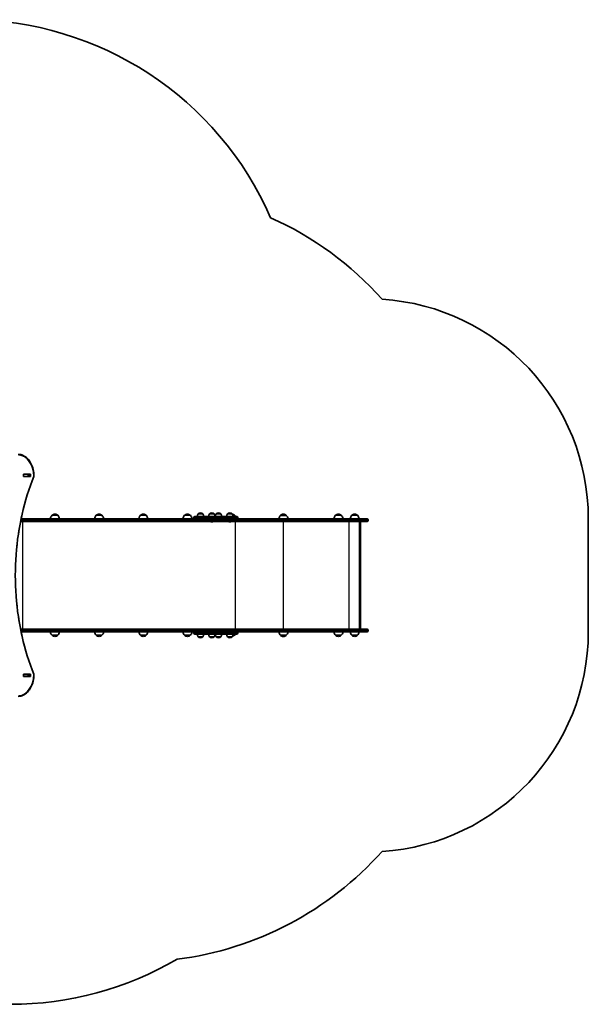
# Model space of a CAD drawing. Units: millimetres. Extents: x 400 to 5425, y -2015 to 2461.
# Drawn here: x 2842 to 5425, y -2015 to 2461 of the extents above; entities that cross this region are included whole.
import ezdxf

# ---------------------------------------------------------------- set-up
doc = ezdxf.new("R2010")
doc.units = ezdxf.units.MM
doc.layers.add('Widoczne (ISO)', color=7, linetype='Continuous', lineweight=35)
doc.layers.add('Widoczne wąskie (ISO)', color=7, linetype='Continuous', lineweight=25)

msp = doc.modelspace()

# ---------------------------------------------------------------- linework, layer by layer
at = {"layer": 'Widoczne (ISO)'}
for p, q in [((2859.5, 386), (2859.5, 394.2)), ((2859.8, 395.1), (2860.2, 395.1)), ((2860.2, 385.1), (2859.8, 385.1)), ((2860.2, 395.2), (2891.2, 395.2)), ((2860.2, 395.1), (2879.9, 395.1)), ((2860.2, 385.1), (2879.9, 385.1)), ((2891.2, 385), (2860.2, 385)), ((2879.9, 395.1), (2880.3, 395.1)), ((2880.3, 385.1), (2879.9, 385.1)), ((2880.3, 385.1), (2880.3, 395.1)), ((2880.3, 395.1), (2884.3, 395.1)), ((2880.3, 385.1), (2884.3, 385.1)), ((2884.8, 386), (2884.8, 394.2)), ((2891.9, 394.2), (2891.9, 386)), ((2928.6, 180.1), (2846.3, 180.1)), ((2848.7, 192.1), (2928.6, 192.1)), ((3740.4, 192.1), (2928.6, 192.1)), ((2928.6, 180.1), (3757, 180.1)), ((3022.4, 192.5), (2982.4, 192.5)), ((3015.4, 208), (2989.4, 208)), ((3223.1, 192.5), (3183.1, 192.5)), ((3216.1, 208), (3190.1, 208)), ((3423.8, 192.5), (3383.8, 192.5)), ((3416.8, 208), (3390.8, 208)), ((3624.5, 192.5), (3584.5, 192.5)), ((3617.5, 208), (3591.5, 208)), ((3633.5, 196.1), (3633.5, 198.1)), ((3637.5, 202.1), (3749.2, 202.1)), ((3652.8, 214.1), (3652.8, 214.2)), ((3674.1, 214.1), (3652.8, 214.1)), ((3663.7, 218.8), (3663.1, 218.8)), ((3674.1, 214.1), (3674.1, 214.2)), ((3704.4, 214.1), (3704.4, 214.2)), ((3725.7, 214.1), (3704.4, 214.1)), ((3715.3, 218.8), (3714.8, 218.8)), ((3725.7, 214.1), (3725.7, 214.2)), ((3734.7, 214.1), (3734.7, 214.2)), ((3756, 214.1), (3734.7, 214.1)), ((3749.2, 192.1), (3740.4, 192.1)), ((3745.6, 218.8), (3745.1, 218.8)), ((3798.4, 202.1), (3749.2, 202.1)), ((3749.2, 192.1), (3798.4, 192.1)), ((3756, 214.1), (3756, 214.2)), ((3757, 180.1), (3881.1, 180.1)), ((3759.7, 187.4), (3759.7, 184.9)), ((3759.7, 184.9), (3759.7, 187.4)), ((3786.3, 214.1), (3786.3, 214.2)), ((3807.6, 214.1), (3786.3, 214.1)), ((3797.3, 218.8), (3796.7, 218.8)), ((3798.4, 202.1), (3828.6, 202.1)), ((3806.4, 192.1), (3798.4, 192.1)), ((3881.1, 192.1), (3806.4, 192.1)), ((3807.6, 214.1), (3807.6, 214.2)), ((3818.2, 208), (3810.8, 208)), ((3832.6, 196.1), (3832.6, 198.1)), ((3980.3, 192.1), (3881.1, 192.1)), ((3881.1, 180.1), (3980.3, 180.1)), ((4357.9, 192.1), (3980.3, 192.1)), ((3980.3, 180.1), (4357.9, 180.1)), ((4053.2, 207.6), (4027.2, 207.6)), ((4310.2, 192.5), (4270.2, 192.5)), ((4303.2, 208), (4277.2, 208)), ((4384, 192.5), (4344, 192.5)), ((4377, 208), (4351, 208)), ((4357.9, 192.1), (4420.3, 192.1)), ((4420.3, 180.1), (4357.9, 180.1)), ((4360, 192.1), (4360, 192.5)), ((4368, 192.1), (4368, 192.5)), ((4385.2, -309.9), (4385.2, 180.1)), ((4425.1, 187.4), (4425.1, 184.9)), ((5425.1, -321.9), (5425.1, 192.1)), ((3712.6, 178.4), (3712.4, 178.4)), ((3712.9, 178.4), (3712.6, 178.4)), ((3714.8, 178.4), (3712.9, 178.4)), ((3717.2, 178.4), (3715.3, 178.4)), ((3717.5, 178.4), (3717.2, 178.4)), ((3717.7, 178.4), (3717.5, 178.4)), ((3794.5, 178.4), (3794.3, 178.4)), ((3794.8, 178.4), (3794.5, 178.4)), ((3796.7, 178.4), (3794.8, 178.4)), ((3799.2, 178.4), (3797.2, 178.4)), ((3799.4, 178.4), (3799.2, 178.4)), ((3799.7, 178.4), (3799.4, 178.4)), ((4391.1, 177.6), (4391.1, -307.4)), ((2846.3, -309.9), (2928.6, -309.9)), ((3757, -309.9), (2928.6, -309.9)), ((3881.1, -309.9), (3757, -309.9)), ((3980.3, -309.9), (3881.1, -309.9)), ((4357.9, -309.9), (3980.3, -309.9)), ((4357.9, -309.9), (4420.3, -309.9)), ((2928.6, -321.9), (2848.7, -321.9)), ((2928.6, -321.9), (3740.4, -321.9)), ((2989.4, -337), (3015.4, -337)), ((3190.1, -337), (3216.1, -337)), ((3390.8, -337), (3416.8, -337)), ((3591.5, -337), (3617.5, -337)), ((3633.5, -327.9), (3633.5, -325.9)), ((3749.2, -331.9), (3637.5, -331.9)), ((3652.8, -343.9), (3674.1, -343.9)), ((3652.8, -343.9), (3652.8, -343.9)), ((3663.1, -348.5), (3663.7, -348.5)), ((3674.1, -343.9), (3674.1, -343.9)), ((3704.4, -343.9), (3725.7, -343.9)), ((3704.4, -343.9), (3704.4, -343.9)), ((3714.8, -348.5), (3715.3, -348.5)), ((3725.7, -343.9), (3725.7, -343.9)), ((3734.7, -343.9), (3756, -343.9)), ((3734.7, -343.9), (3734.7, -343.9)), ((3740.4, -321.9), (3749.2, -321.9)), ((3745.1, -348.5), (3745.6, -348.5)), ((3798.4, -321.9), (3749.2, -321.9)), ((3749.2, -331.9), (3798.4, -331.9)), ((3756, -343.9), (3756, -343.9)), ((3759.7, -317.1), (3759.7, -314.6)), ((3759.7, -314.6), (3759.7, -317.1)), ((3786.3, -343.9), (3807.6, -343.9)), ((3786.3, -343.9), (3786.3, -343.9)), ((3796.7, -348.5), (3797.3, -348.5)), ((3798.4, -321.9), (3806.4, -321.9)), ((3828.6, -331.9), (3798.4, -331.9)), ((3806.4, -321.9), (3881.1, -321.9)), ((3807.6, -343.9), (3807.6, -343.9)), ((3811.1, -337), (3818.2, -337)), ((3832.6, -327.9), (3832.6, -325.9)), ((3881.1, -321.9), (3980.3, -321.9)), ((3980.3, -321.9), (4357.9, -321.9)), ((4027.2, -337.4), (4053.2, -337.4)), ((4277.2, -337), (4303.2, -337)), ((4351, -337), (4377, -337)), ((4420.3, -321.9), (4357.9, -321.9)), ((4425.1, -314.6), (4425.1, -317.1)), ((2859.5, -524), (2859.5, -515.8)), ((2859.8, -514.9), (2860.2, -514.9)), ((2860.2, -524.9), (2859.8, -524.9)), ((2860.2, -514.8), (2891.2, -514.8)), ((2860.2, -514.9), (2879.9, -514.9)), ((2860.2, -524.9), (2879.9, -524.9)), ((2891.2, -525), (2860.2, -525)), ((2879.9, -514.9), (2880.3, -514.9)), ((2880.3, -524.9), (2879.9, -524.9)), ((2880.3, -524.9), (2880.3, -514.9)), ((2880.3, -514.9), (2884.3, -514.9)), ((2880.3, -524.9), (2884.3, -524.9)), ((2884.8, -524), (2884.8, -515.8)), ((2891.9, -515.8), (2891.9, -524))]:
    msp.add_line(p, q, dxfattribs=at)
for centre, radius, start, end in [((2607.3, 961), 1500, 23.5787, 90), ((3368.8, 192.1), 1500, 41.7066, 65.8699), ((4425.1, 192.1), 1000, 0, 86.3531), ((2903.2, 386.2), 4, 337.9581, 0.4454), ((3004.4, 191.9), 22, 132.9566, 178.4343), ((2990.4, 207.6), 1, 131.3246, 153.5321), ((3003.6, 192.6), 21, 93.2935, 131.3246), ((3001.2, 192.6), 21, 48.6754, 86.7065), ((3014.4, 207.6), 1, 26.4679, 48.6754), ((3000.4, 191.9), 22, 1.5657, 47.0434), ((3205.1, 191.9), 22, 132.9566, 178.4343), ((3191.1, 207.6), 1, 131.3246, 153.5321), ((3204.3, 192.6), 21, 93.2935, 131.3246), ((3201.9, 192.6), 21, 48.6754, 86.7065), ((3215.1, 207.6), 1, 26.4679, 48.6754), ((3201.1, 191.9), 22, 1.5657, 47.0434), ((3405.8, 191.9), 22, 132.9566, 178.4343), ((3391.8, 207.6), 1, 131.3246, 153.5321), ((3405, 192.6), 21, 93.2935, 131.3246), ((3402.6, 192.6), 21, 48.6754, 86.7065), ((3415.8, 207.6), 1, 26.4679, 48.6754), ((3401.8, 191.9), 22, 1.5657, 47.0434), ((3606.4, 191.9), 22, 132.9566, 178.4343), ((3592.5, 207.6), 1, 131.3246, 153.5321), ((3605.7, 192.6), 21, 93.2935, 131.3246), ((3603.3, 192.6), 21, 48.6754, 86.7065), ((3616.5, 207.6), 1, 26.4679, 48.6754), ((3602.5, 191.9), 22, 1.5657, 47.0434), ((3637.5, 198.1), 4, 90, 180), ((3637.5, 196.1), 4, 180, 270), ((3670.4, 200.9), 22, 143.2109, 176.938), ((3653.8, 214.2), 1, 131.9592, 180), ((3663.1, 203.8), 15, 90, 131.9592), ((3663.7, 203.8), 15, 48.0408, 90), ((3673.1, 214.2), 1, 0, 48.0408), ((3656.5, 200.9), 22, 3.062, 36.7891), ((3722, 200.9), 22, 143.2109, 176.938), ((3705.4, 214.2), 1, 131.9592, 180), ((3714.8, 203.8), 15, 90, 131.9592), ((3712.4, 181), 2.56, 199.6296, 270), ((3715.3, 203.8), 15, 48.0408, 90), ((3717.7, 181), 2.56, 270, 340.3704), ((3724.7, 214.2), 1, 0, 48.0408), ((3708.1, 200.9), 22, 3.062, 36.7891), ((3752.3, 200.9), 22, 143.2109, 176.938), ((3735.7, 214.2), 1, 131.9592, 180), ((3745.1, 203.8), 15, 90, 131.9592), ((3745.6, 203.8), 15, 48.0408, 90), ((3755, 214.2), 1, 0, 48.0408), ((3738.4, 200.9), 22, 3.062, 36.7891), ((3803.9, 200.9), 22, 143.2109, 176.938), ((3787.3, 214.2), 1, 131.9592, 180), ((3796.7, 203.8), 15, 90, 131.9592), ((3794.3, 181), 2.56, 199.6296, 270), ((3797.3, 203.8), 15, 48.0408, 90), ((3799.7, 181), 2.56, 270, 340.3704), ((3806.6, 214.2), 1, 0, 48.0408), ((3790, 200.9), 22, 3.062, 36.7891), ((3803.9, 192.6), 21, 48.6754, 77.8983), ((3817.2, 207.6), 1, 26.4679, 48.6754), ((3803.2, 191.9), 22, 27.6253, 47.0434), ((3828.6, 198.1), 4, 0, 90), ((3828.6, 196.1), 4, 270, 0), ((4042.1, 191.5), 22, 132.9566, 178.4343), ((4028.2, 207.2), 1, 131.3246, 153.5321), ((4041.4, 192.2), 21, 93.2935, 131.3246), ((4038.9, 192.2), 21, 48.6754, 86.7065), ((4052.2, 207.2), 1, 26.4679, 48.6754), ((4038.2, 191.5), 22, 1.5657, 47.0434), ((4292.1, 191.9), 22, 132.9566, 178.4343), ((4278.2, 207.6), 1, 131.3246, 153.5321), ((4291.4, 192.6), 21, 93.2935, 131.3246), ((4288.9, 192.6), 21, 48.6754, 86.7065), ((4302.2, 207.6), 1, 26.4679, 48.6754), ((4288.2, 191.9), 22, 1.5657, 47.0434), ((4366, 191.9), 22, 132.9566, 178.4343), ((4352, 207.6), 1, 131.3246, 153.5321), ((4365.2, 192.6), 21, 93.2935, 131.3246), ((4362.8, 192.6), 21, 48.6754, 86.7065), ((4376, 207.6), 1, 26.4679, 48.6754), ((4362, 191.9), 22, 1.5657, 47.0434), ((4420.3, 187.4), 4.75, 0, 90), ((4420.3, 184.9), 4.75, 270, 0), ((4420.3, -314.6), 4.75, 0, 90), ((3004.4, -320.9), 22, 182.6082, 227.0434), ((2990.4, -336.5), 1, 206.4679, 228.6754), ((3003.6, -321.5), 21, 228.6754, 266.7065), ((3001.2, -321.5), 21, 273.2935, 311.3246), ((3014.4, -336.5), 1, 311.3246, 333.5321), ((3000.4, -320.9), 22, 312.9566, 357.3918), ((3205.1, -320.9), 22, 182.6082, 227.0434), ((3191.1, -336.5), 1, 206.4679, 228.6754), ((3204.3, -321.5), 21, 228.6754, 266.7065), ((3201.9, -321.5), 21, 273.2935, 311.3246), ((3215.1, -336.5), 1, 311.3246, 333.5321), ((3201.1, -320.9), 22, 312.9566, 357.3918), ((3405.8, -320.9), 22, 182.6082, 227.0434), ((3391.8, -336.5), 1, 206.4679, 228.6754), ((3405, -321.5), 21, 228.6754, 266.7065), ((3402.6, -321.5), 21, 273.2935, 311.3246), ((3415.8, -336.5), 1, 311.3246, 333.5321), ((3401.8, -320.9), 22, 312.9566, 357.3918), ((3606.4, -320.9), 22, 182.6082, 227.0434), ((3592.5, -336.5), 1, 206.4679, 228.6754), ((3605.7, -321.5), 21, 228.6754, 266.7065), ((3603.3, -321.5), 21, 273.2935, 311.3246), ((3616.5, -336.5), 1, 311.3246, 333.5321), ((3602.5, -320.9), 22, 312.9566, 357.3918), ((3637.5, -325.9), 4, 90, 180), ((3637.5, -327.9), 4, 180, 270), ((3670.4, -330.7), 22, 183.062, 216.7891), ((3653.8, -343.9), 1, 180, 228.0408), ((3663.1, -333.5), 15, 228.0408, 270), ((3663.7, -333.5), 15, 270, 311.9592), ((3673.1, -343.9), 1, 311.9592, 0), ((3656.5, -330.7), 22, 323.2109, 356.938), ((3722, -330.7), 22, 183.062, 216.7891), ((3705.4, -343.9), 1, 180, 228.0408), ((3714.8, -333.5), 15, 228.0408, 270), ((3715.3, -333.5), 15, 270, 311.9592), ((3724.7, -343.9), 1, 311.9592, 0), ((3708.1, -330.7), 22, 323.2109, 356.938), ((3752.3, -330.7), 22, 183.062, 216.7891), ((3735.7, -343.9), 1, 180, 228.0408), ((3745.1, -333.5), 15, 228.0408, 270), ((3745.6, -333.5), 15, 270, 311.9592), ((3755, -343.9), 1, 311.9592, 0), ((3738.4, -330.7), 22, 323.2109, 356.938), ((3803.9, -330.7), 22, 183.062, 216.7891), ((3787.3, -343.9), 1, 180, 228.0408), ((3796.7, -333.5), 15, 228.0408, 270), ((3797.3, -333.5), 15, 270, 311.9592), ((3806.6, -343.9), 1, 311.9592, 0), ((3790, -330.7), 22, 323.2109, 356.938), ((3803.9, -321.5), 21, 283.7401, 311.3246), ((3817.2, -336.5), 1, 311.3246, 333.5321), ((3803.2, -320.9), 22, 312.9566, 329.9966), ((3828.6, -325.9), 4, 0, 90), ((3828.6, -327.9), 4, 270, 0), ((4042.1, -321.3), 22, 181.5657, 227.0434), ((4028.2, -336.9), 1, 206.4679, 228.6754), ((4041.4, -321.9), 21, 228.6754, 266.7065), ((4038.9, -321.9), 21, 273.2935, 311.3246), ((4052.2, -336.9), 1, 311.3246, 333.5321), ((4038.2, -321.3), 22, 312.9566, 358.4343), ((4292.1, -320.9), 22, 182.6082, 227.0434), ((4278.2, -336.5), 1, 206.4679, 228.6754), ((4291.4, -321.5), 21, 228.6754, 266.7065), ((4288.9, -321.5), 21, 273.2935, 311.3246), ((4302.2, -336.5), 1, 311.3246, 333.5321), ((4288.2, -320.9), 22, 312.9566, 357.3918), ((4366, -320.9), 22, 182.6082, 227.0434), ((4352, -336.5), 1, 206.4679, 228.6754), ((4365.2, -321.5), 21, 228.6754, 266.7065), ((4362.8, -321.5), 21, 273.2935, 311.3246), ((4376, -336.5), 1, 311.3246, 333.5321), ((4362, -320.9), 22, 312.9566, 357.3918), ((4420.3, -317.1), 4.75, 270, 0), ((4425.1, -321.9), 1000, 273.6469, 0), ((2903.2, -515.9), 4, 359.5546, 22.0419), ((3368.8, -321.9), 1500, 277.2051, 318.2934), ((2800.3, -514.9), 1500, 270, 300.2953)]:
    msp.add_arc(centre, radius, start, end, dxfattribs=at)
for centre, major_axis, ratio, start_param, end_param in [((2860.2, 394.2), (0, 1), 0.707107, 0, 1.570796), ((2860.2, 386), (0, -1), 0.707107, 4.712389, 6.283185), ((2867, 394.2), (0, 1), 0.707107, 0, 0.505361), ((2867, 386), (0, -1), 0.707107, 5.777825, 6.283185), ((2884.1, 394.2), (0, 1), 0.707107, 4.712389, 6.283185), ((2884.1, 386), (0, -1), 0.707107, 0, 1.570796), ((2891.2, 394.2), (0, 1), 0.707107, 4.712389, 6.283185), ((2891.2, 386), (0, -1), 0.707107, 0, 1.570796), ((3757, 187.4), (0, 4.75), 0.573577, 6.124648, 6.283185), ((3757, 187.4), (0, -4.75), 0.573577, 2.983055, 3.141593), ((3757, 184.9), (0, -4.75), 0.573577, 0, 0.158537), ((3757, 184.9), (0, -4.75), 0.573577, 0, 0.158537), ((3757, 187.4), (0, 4.75), 0.573576, 4.712389, 6.124648), ((3757, 187.4), (0, 4.75), 0.573576, 4.712389, 6.124648), ((3757, 184.9), (0, -4.75), 0.573576, 0.158537, 1.570796), ((3757, 184.9), (0, -4.75), 0.573576, 0.158537, 1.570796), ((4388.1, 177.1), (-2.3, -2.3), 0.8391, 2.443461, 3.839724), ((3757, -314.6), (0, -4.75), 0.573577, 2.983055, 3.141593), ((3757, -314.6), (0, 4.75), 0.573577, 6.124648, 6.283185), ((3757, -314.6), (0, 4.75), 0.573576, 4.712389, 6.124648), ((3757, -314.6), (0, 4.75), 0.573576, 4.712389, 6.124648), ((4388.1, -306.9), (-2.3, 2.3), 0.8391, 2.443461, 3.839724), ((3757, -317.1), (0, -4.75), 0.573577, 0, 0.158537), ((3757, -317.1), (0, 4.75), 0.573577, 3.141593, 3.30013), ((3757, -317.1), (0, -4.75), 0.573576, 0.158537, 1.570796), ((3757, -317.1), (0, -4.75), 0.573576, 0.158537, 1.570796), ((2860.2, -515.8), (0, 1), 0.707107, 0, 1.570796), ((2860.2, -524), (0, -1), 0.707107, 4.712389, 6.283185), ((2867, -515.8), (0, 1), 0.707107, 0, 0.505361), ((2867, -524), (0, -1), 0.707107, 5.777825, 6.283185), ((2884.1, -515.8), (0, 1), 0.707107, 4.712389, 6.283185), ((2884.1, -524), (0, -1), 0.707107, 0, 1.570796), ((2891.2, -515.8), (0, 1), 0.707107, 4.712389, 6.283185), ((2891.2, -524), (0, -1), 0.707107, 0, 1.570796)]:
    msp.add_ellipse(centre, major_axis=major_axis, ratio=ratio, start_param=start_param, end_param=end_param, dxfattribs=at)
for points, knots in [([(2835.7, 485.1), (2843.3, 485.1), (2850.8, 483.3), (2865.1, 476.8), (2871.9, 471.9), (2883.9, 459.7), (2889.2, 452.3), (2897.9, 435.7), (2901.3, 426.4), (2905.9, 407), (2907.1, 396.7), (2907.2, 386.4), (2907.2, 386.3), (2907.2, 386.2)], [3.146826, 3.146826, 3.146826, 3.146826, 3.454767, 3.454767, 3.765681, 3.765681, 4.076595, 4.076595, 4.387509, 4.387509, 4.698423, 4.698423, 4.701396, 4.701396, 4.701396, 4.701396]), ([(2906.9, 384.7), (2884.9, 330.3), (2866.9, 272.6), (2839.7, 153.2), (2830.5, 91.5), (2821.2, -33.3), (2821.2, -96.4), (2830.5, -221.2), (2839.7, -282.9), (2866.9, -402.3), (2884.9, -460), (2906.9, -514.4)], [4.192373, 4.192373, 4.192373, 4.192373, 4.40038, 4.40038, 4.608386, 4.608386, 4.816392, 4.816392, 5.024398, 5.024398, 5.232405, 5.232405, 5.232405, 5.232405]), ([(2907.2, -516), (2907.2, -526.2), (2905.9, -536.4), (2901.4, -555.9), (2898, -565.2), (2889.3, -581.8), (2884.1, -589.3), (2872.1, -601.6), (2865.3, -606.4), (2851, -613.1), (2843.4, -614.8), (2835.7, -614.9)], [4.723382, 4.723382, 4.723382, 4.723382, 5.034296, 5.034296, 5.34521, 5.34521, 5.656124, 5.656124, 5.967038, 5.967038, 6.277952, 6.277952, 6.277952, 6.277952])]:
    msp.add_open_spline(points, degree=3, knots=knots, dxfattribs=at)
for points in [[(2884.3, 395.1), (2884.3, 395.1), (2884.4, 395.1), (2884.4, 395.1)], [(2884.4, 385.1), (2884.4, 385.1), (2884.3, 385.1), (2884.3, 385.1)], [(3712.5, 178.4), (3712.6, 178.4), (3712.7, 178.4), (3712.9, 178.4)], [(3712.6, 178.4), (3712.6, 178.4), (3712.5, 178.4), (3712.5, 178.4)], [(3714.8, 178.4), (3714.9, 178.4), (3715, 178.4), (3715.1, 178.4)], [(3715.1, 178.4), (3715.1, 178.4), (3715.2, 178.4), (3715.3, 178.4)], [(3717.2, 178.4), (3717.4, 178.4), (3717.5, 178.4), (3717.7, 178.4)], [(3717.7, 178.4), (3717.6, 178.4), (3717.5, 178.4), (3717.5, 178.4)], [(3794.4, 178.4), (3794.5, 178.4), (3794.6, 178.4), (3794.8, 178.4)], [(3794.5, 178.4), (3794.5, 178.4), (3794.4, 178.4), (3794.4, 178.4)], [(3796.7, 178.4), (3796.8, 178.4), (3796.9, 178.4), (3797, 178.4)], [(3797, 178.4), (3797.1, 178.4), (3797.1, 178.4), (3797.2, 178.4)], [(3799.2, 178.4), (3799.3, 178.4), (3799.4, 178.4), (3799.6, 178.4)], [(3799.6, 178.4), (3799.5, 178.4), (3799.5, 178.4), (3799.4, 178.4)], [(2884.3, -514.9), (2884.3, -514.9), (2884.4, -514.9), (2884.4, -514.9)], [(2884.4, -524.9), (2884.4, -524.9), (2884.3, -524.9), (2884.3, -524.9)]]:
    msp.add_open_spline(points, degree=3, dxfattribs=at)
at = {"layer": 'Widoczne wąskie (ISO)'}
for p, q in [((2860.2, 385.1), (2860.2, 395.1)), ((2879.9, 395.1), (2879.9, 385.1)), ((2884.8, 394.2), (2891.9, 394.2)), ((2891.9, 386), (2884.8, 386)), ((2847.2, 184.9), (2931.3, 184.9)), ((2931.3, 187.4), (2847.8, 187.4)), ((2855.4, 180.1), (2855.4, -309.9)), ((2931.3, 187.4), (3759.7, 187.4)), ((2931.3, 187.4), (2931.3, 184.9)), ((3759.7, 184.9), (2931.3, 184.9)), ((2989.7, 208.3), (3015, 208.3)), ((3190.4, 208.3), (3215.7, 208.3)), ((3391.1, 208.3), (3416.4, 208.3)), ((3591.8, 208.3), (3617.1, 208.3)), ((3751.5, 198.1), (3633.5, 198.1)), ((3633.5, 196.1), (3751.5, 196.1)), ((3674.1, 214.2), (3652.8, 214.2)), ((3653.1, 214.9), (3673.8, 214.9)), ((3725.7, 214.2), (3704.4, 214.2)), ((3704.7, 214.9), (3725.4, 214.9)), ((3756, 214.2), (3734.7, 214.2)), ((3735, 214.9), (3755.7, 214.9)), ((3751.5, 198.1), (3800.7, 198.1)), ((3751.5, 196.1), (3751.5, 198.1)), ((3800.7, 196.1), (3751.5, 196.1)), ((3759.7, 187.4), (3883.8, 187.4)), ((3883.8, 184.9), (3759.7, 184.9)), ((3807.6, 214.2), (3786.3, 214.2)), ((3786.7, 214.9), (3807.3, 214.9)), ((3832.6, 198.1), (3800.7, 198.1)), ((3800.7, 196.1), (3800.7, 198.1)), ((3800.7, 196.1), (3832.6, 196.1)), ((3810.7, 208.3), (3817.8, 208.3)), ((3820.9, 180.1), (3820.9, -309.9)), ((3883.8, 187.4), (3981.7, 187.4)), ((3883.8, 187.4), (3883.8, 184.9)), ((3981.7, 184.9), (3883.8, 184.9)), ((3981.7, 187.4), (4359.2, 187.4)), ((3981.7, 187.4), (3981.7, 184.9)), ((4359.2, 184.9), (3981.7, 184.9)), ((4027.5, 207.9), (4052.8, 207.9)), ((4038.8, 180.1), (4038.8, -309.9)), ((4277.5, 208.3), (4302.8, 208.3)), ((4337.7, 180.1), (4337.7, -309.9)), ((4351.3, 208.3), (4376.7, 208.3)), ((4425.1, 187.4), (4359.2, 187.4)), ((4359.2, 187.4), (4359.2, 184.9)), ((4359.2, 184.9), (4425.1, 184.9)), ((4388.7, 180.1), (4388.7, -309.9)), ((2931.3, -314.6), (2847.2, -314.6)), ((2847.8, -317.1), (2931.3, -317.1)), ((2931.3, -314.6), (3759.7, -314.6)), ((2931.3, -314.6), (2931.3, -317.1)), ((3759.7, -317.1), (2931.3, -317.1)), ((3015, -337.3), (2989.7, -337.3)), ((3215.7, -337.3), (3190.4, -337.3)), ((3416.4, -337.3), (3391.1, -337.3)), ((3617.1, -337.3), (3591.8, -337.3)), ((3751.5, -325.9), (3633.5, -325.9)), ((3633.5, -327.9), (3751.5, -327.9)), ((3652.8, -343.9), (3674.1, -343.9)), ((3673.8, -344.7), (3653.1, -344.7)), ((3704.4, -343.9), (3725.7, -343.9)), ((3725.4, -344.7), (3704.7, -344.7)), ((3734.7, -343.9), (3756, -343.9)), ((3755.7, -344.7), (3735, -344.7)), ((3751.5, -325.9), (3800.7, -325.9)), ((3751.5, -327.9), (3751.5, -325.9)), ((3800.7, -327.9), (3751.5, -327.9)), ((3759.7, -314.6), (3883.8, -314.6)), ((3883.8, -317.1), (3759.7, -317.1)), ((3786.3, -343.9), (3807.6, -343.9)), ((3807.3, -344.7), (3786.7, -344.7)), ((3832.6, -325.9), (3800.7, -325.9)), ((3800.7, -327.9), (3800.7, -325.9)), ((3800.7, -327.9), (3832.6, -327.9)), ((3817.8, -337.3), (3811, -337.3)), ((3883.8, -314.6), (3981.7, -314.6)), ((3883.8, -314.6), (3883.8, -317.1)), ((3981.7, -317.1), (3883.8, -317.1)), ((3981.7, -314.6), (4359.2, -314.6)), ((3981.7, -314.6), (3981.7, -317.1)), ((4359.2, -317.1), (3981.7, -317.1)), ((4052.8, -337.7), (4027.5, -337.7)), ((4302.8, -337.3), (4277.5, -337.3)), ((4376.7, -337.3), (4351.3, -337.3)), ((4425.1, -314.6), (4359.2, -314.6)), ((4359.2, -314.6), (4359.2, -317.1)), ((4359.2, -317.1), (4425.1, -317.1)), ((2860.2, -524.9), (2860.2, -514.9)), ((2879.9, -514.9), (2879.9, -524.9)), ((2884.8, -515.8), (2891.9, -515.8)), ((2891.9, -524), (2884.8, -524))]:
    msp.add_line(p, q, dxfattribs=at)
for centre, major_axis, ratio, start_param, end_param in [((2838.2, 385.1), (0, 96), 0.707107, 4.723382, 6.277952), ((3463.1, -64.9), (0, -907.7), 0.707107, 4.192373, 5.232405), ((2903.2, 386.2), (3.71, -1.5), 0.351357, 0, 0.856052), ((2903.2, 386.2), (4, 0.03), 0.007773, 5.497757, 6.283185), ((3749.2, 198.1), (0, 4), 0.573577, 4.712389, 6.283185), ((3749.2, 196.1), (0, -4), 0.573577, 0, 1.570796), ((3798.4, 198.1), (0, 4), 0.573577, 4.712389, 6.283185), ((3798.4, 196.1), (0, -4), 0.573577, 0, 1.570796), ((3881.1, 187.4), (0, 4.75), 0.573576, 4.712389, 6.283185), ((3881.1, 184.9), (0, -4.75), 0.573576, 0, 1.570796), ((3980.3, 187.4), (0, 4.75), 0.284444, 4.712389, 6.283185), ((3980.3, 184.9), (0, -4.75), 0.284385, 0, 1.570796), ((4357.9, 187.4), (0, 4.75), 0.284444, 4.712389, 6.283185), ((4357.9, 184.9), (0, -4.75), 0.284444, 0, 1.570796), ((3881.1, -314.6), (0, 4.75), 0.573576, 4.712389, 6.283185), ((3980.3, -314.6), (0, 4.75), 0.284444, 4.712389, 6.283185), ((4357.9, -314.6), (0, 4.75), 0.284444, 4.712389, 6.283185), ((3749.2, -325.9), (0, 4), 0.573576, 4.712389, 6.283185), ((3749.2, -327.9), (0, -4), 0.573576, 0, 1.570796), ((3798.4, -325.9), (0, 4), 0.573576, 4.712389, 6.283185), ((3798.4, -327.9), (0, -4), 0.573576, 0, 1.570796), ((3881.1, -317.1), (0, -4.75), 0.573576, 0, 1.570796), ((3980.3, -317.1), (0, -4.75), 0.284385, 0, 1.570796), ((4357.9, -317.1), (0, -4.75), 0.284444, 0, 1.570796), ((2838.2, -514.9), (0, -96), 0.707107, 0.005234, 1.559804), ((2903.2, -515.9), (3.71, 1.5), 0.351357, 5.427133, 6.283185), ((2903.2, -515.9), (4, -0.03), 0.007773, 0, 0.785428)]:
    msp.add_ellipse(centre, major_axis=major_axis, ratio=ratio, start_param=start_param, end_param=end_param, dxfattribs=at)
for points in [[(2931.3, 187.4), (2931.3, 188), (2931.2, 188.6), (2930.9, 189.8), (2930.7, 190.3), (2930.2, 191.2), (2929.9, 191.5), (2929.3, 192), (2928.9, 192.1), (2928.6, 192.1)], [(2931.3, 184.9), (2931.3, 184.2), (2931.2, 183.6), (2930.9, 182.5), (2930.7, 181.9), (2930.2, 181.1), (2929.9, 180.7), (2929.3, 180.2), (2928.9, 180.1), (2928.6, 180.1)], [(2931.3, -314.6), (2931.3, -314), (2931.2, -313.4), (2930.9, -312.2), (2930.7, -311.7), (2930.2, -310.8), (2929.9, -310.5), (2929.3, -310), (2928.9, -309.9), (2928.6, -309.9)], [(2931.3, -317.1), (2931.3, -317.8), (2931.2, -318.4), (2930.9, -319.5), (2930.7, -320.1), (2930.2, -320.9), (2929.9, -321.3), (2929.3, -321.8), (2928.9, -321.9), (2928.6, -321.9)]]:
    msp.add_open_spline(points, degree=3, knots=[0, 0, 0, 0, 0.392699, 0.392699, 0.785398, 0.785398, 1.178097, 1.178097, 1.570796, 1.570796, 1.570796, 1.570796], dxfattribs=at)

doc.saveas('drawing.dxf')
